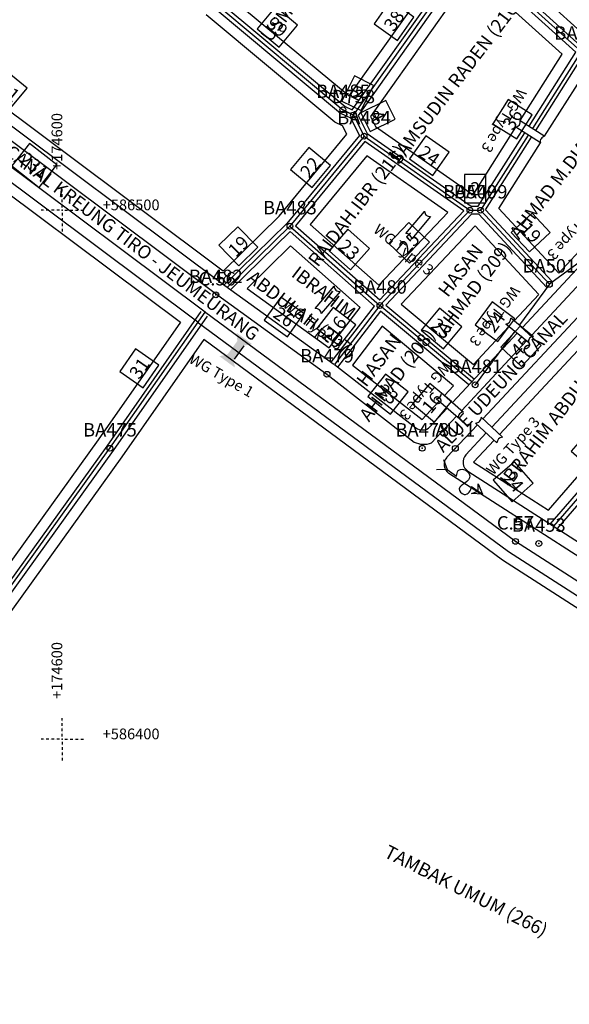
# Model space of a CAD drawing. Units: inches. Extents: x -88763 to -20466, y -21900 to 27898.
# Drawn here: x -59944 to -58906, y -9502 to -7641 of the extents above; entities that cross this region are included whole.
import ezdxf
from ezdxf.enums import TextEntityAlignment as Align

# ---------------------------------------------------------------- set-up
doc = ezdxf.new("R2010")
doc.units = ezdxf.units.IN
doc.header["$MEASUREMENT"] = 0
doc.linetypes.add('DASHDOT', pattern=[1, 0.5, -0.25, 0, -0.25])
for name, color, linetype in [('BANGUNAN', 5, 'Continuous'), ('BATAS DESA', 6, 'Continuous'), ('BULAT1', 7, 'Continuous'), ('Dimension', 7, 'Continuous'), ('Double', 144, 'Continuous'), ('Grid', 7, 'Continuous'), ('Nama 1', 7, 'Continuous'), ('PATOK1', 7, 'Continuous'), ('tambak', 7, 'Continuous'), ('Tanggul', 7, 'Continuous')]:
    doc.layers.add(name, color=color, linetype=linetype)
doc.layers.add('Sal_existing', color=1, linetype='Continuous', lineweight=15)
doc.styles.add('L100', font='simplex.shx', dxfattribs={"height": 2.54})
doc.styles.add('L80', font='simplex.shx', dxfattribs={"height": 2.03})
doc.styles.add('P200-1', font='panroman.ttf', dxfattribs={"width": 0.8, "height": 25})
doc.dimstyles.new('1TO200', dxfattribs={"dimtxt": 14, "dimasz": 5, "dimexe": 25, "dimexo": 25, "dimgap": -14, "dimtad": 1, "dimdec": 0, "dimlfac": 0.1, "dimzin": 0, "dimdsep": 46, "dimtxsty": 'P200-1', "dimblk": 'DOT', "dimcen": 0.09, "dimse1": 1, "dimse2": 1, "dimsd1": 1, "dimsd2": 1, "dimclrd": 191, "dimclre": 191, "dimclrt": 1, "dimadec": 0, "dimazin": 0, "dimtfac": 1, "dimtdec": 0, "dimtix": 1, "dimtmove": 0, "dimatfit": 3, "dimldrblk": 'DOT', "dimfxl": 0, "dimtolj": 1, "dimtzin": 0, "dimarcsym": 0})

# ---------------------------------------------------------------- blocks, each defined once
blk = doc.blocks.new('*D4615')
at = {"layer": 'Defpoints', "color": 0}
for p in [(-60973.7, -9041), (-59103.7, -10111), (-59103.7, -10111)]:
    blk.add_point(p, dxfattribs=at)
at = {"layer": 'Dimension', "color": 191, "lineweight": -2}
for p, q in [((-60034.8, -9499.9), (-60061.6, -9546.8)), ((-59975.1, -9534), (-60034.8, -9499.9)), ((-60061.6, -9546.8), (-60001.9, -9580.9)), ((-60001.9, -9580.9), (-59975.1, -9534))]:
    blk.add_line(p, q, dxfattribs=at)
at = {"layer": 'Dimension', "color": 1, "insert": (-60018.4, -9540.4), "char_height": 25, "attachment_point": 5, "rotation": 330.2221, "style": 'P200-1'}
blk.add_mtext('\\A1;215', dxfattribs=at)
blk = doc.blocks.new('_Dot')
at = {"color": 0, "linetype": 'ByBlock', "lineweight": -2}
blk.add_line((-0.5, 0), (-1, 0), dxfattribs=at)
at = {"color": 0, "linetype": 'ByBlock', "const_width": 0.5}
blk.add_lwpolyline([(-0.25, 0, 1), (0.25, 0, 1)], format="xyb", close=True, dxfattribs=at)
blk = doc.blocks.new('*D4787')
at = {"layer": 'Defpoints', "color": 0}
for p in [(-60813.7, -7191), (-59007.7, -8626.9), (-59038.9, -8666.1)]:
    blk.add_point(p, dxfattribs=at)
at = {"layer": 'Dimension', "color": 191, "lineweight": -2}
for p, q in [((-59925.3, -7874.5), (-59958.9, -7916.8)), ((-59873.9, -7915.4), (-59925.3, -7874.5)), ((-59958.9, -7916.8), (-59907.5, -7957.7)), ((-59907.5, -7957.7), (-59873.9, -7915.4))]:
    blk.add_line(p, q, dxfattribs=at)
at = {"layer": 'Dimension', "color": 1, "insert": (-59916.4, -7916.1), "char_height": 25, "attachment_point": 5, "rotation": 321.5136, "style": 'P200-1'}
blk.add_mtext('\\A1;231', dxfattribs=at)
blk = doc.blocks.new('*D4789')
at = {"layer": 'Defpoints', "color": 0}
for p in [(-60433.7, -7461), (-59573.7, -8161), (-59566.7, -8152.3)]:
    blk.add_point(p, dxfattribs=at)
at = {"layer": 'Dimension', "color": 191, "lineweight": -2}
for p, q in [((-59978.5, -7730.8), (-60011.9, -7771.9)), ((-59930.3, -7770), (-59978.5, -7730.8)), ((-60011.9, -7771.9), (-59963.8, -7811.1)), ((-59963.8, -7811.1), (-59930.3, -7770))]:
    blk.add_line(p, q, dxfattribs=at)
at = {"layer": 'Dimension', "color": 1, "insert": (-59971.1, -7770.9), "char_height": 25, "attachment_point": 5, "rotation": 320.856, "style": 'P200-1'}
blk.add_mtext('\\A1;111', dxfattribs=at)
blk = doc.blocks.new('*D4790')
at = {"layer": 'Defpoints', "color": 0}
for p in [(-59573.7, -8161), (-59363.7, -8311), (-59363.7, -8311)]:
    blk.add_point(p, dxfattribs=at)
at = {"layer": 'Dimension', "color": 191, "lineweight": -2}
for p, q in [((-59451.2, -8165), (-59482.5, -8208.9)), ((-59407.3, -8196.3), (-59451.2, -8165)), ((-59438.6, -8240.3), (-59407.3, -8196.3)), ((-59482.5, -8208.9), (-59438.6, -8240.3))]:
    blk.add_line(p, q, dxfattribs=at)
at = {"layer": 'Dimension', "color": 1, "insert": (-59444.9, -8202.6), "char_height": 25, "attachment_point": 5, "rotation": 324.4623, "style": 'P200-1'}
blk.add_mtext('\\A1;26', dxfattribs=at)
blk = doc.blocks.new('*D4791')
at = {"layer": 'Defpoints', "color": 0}
for p in [(-59363.7, -8311), (-59183.7, -8451), (-59183.7, -8451)]:
    blk.add_point(p, dxfattribs=at)
at = {"layer": 'Dimension', "color": 191, "lineweight": -2}
for p, q in [((-59253.5, -8310.6), (-59286.7, -8353.2)), ((-59210.4, -8344), (-59253.5, -8310.6)), ((-59286.7, -8353.2), (-59243.6, -8386.7)), ((-59243.6, -8386.7), (-59210.4, -8344))]:
    blk.add_line(p, q, dxfattribs=at)
at = {"layer": 'Dimension', "color": 1, "insert": (-59248.5, -8348.6), "char_height": 25, "attachment_point": 5, "rotation": 322.125, "style": 'P200-1'}
blk.add_mtext('\\A1;23', dxfattribs=at)
blk = doc.blocks.new('*D4792')
at = {"layer": 'Defpoints', "color": 0}
for p in [(-59121.3, -8451.1), (-58963.7, -8631), (-58963.7, -8631)]:
    blk.add_point(p, dxfattribs=at)
at = {"layer": 'Dimension', "color": 191, "lineweight": -2}
for p, q in [((-59009.7, -8476.4), (-59049.8, -8511.5)), ((-58974.1, -8517), (-59009.7, -8476.4)), ((-59049.8, -8511.5), (-59014.2, -8552.1)), ((-59014.2, -8552.1), (-58974.1, -8517))]:
    blk.add_line(p, q, dxfattribs=at)
at = {"layer": 'Dimension', "color": 1, "insert": (-59012, -8514.3), "char_height": 25, "attachment_point": 5, "rotation": 311.213, "style": 'P200-1'}
blk.add_mtext('\\A1;24', dxfattribs=at)
blk = doc.blocks.new('*D4793')
at = {"layer": 'Defpoints', "color": 0}
for p in [(-58963.7, -8631), (-58553.7, -8891), (-58553.7, -8891)]:
    blk.add_point(p, dxfattribs=at)
at = {"layer": 'Dimension', "color": 191, "lineweight": -2}
for p, q in [((-58745, -8689.4), (-58773.8, -8734.8)), ((-58699.8, -8718), (-58745, -8689.4)), ((-58728.6, -8763.5), (-58699.8, -8718)), ((-58773.8, -8734.8), (-58728.6, -8763.5))]:
    blk.add_line(p, q, dxfattribs=at)
at = {"layer": 'Dimension', "color": 1, "insert": (-58736.8, -8726.4), "char_height": 25, "attachment_point": 5, "rotation": 327.6193, "style": 'P200-1'}
blk.add_mtext('\\A1;49', dxfattribs=at)
blk = doc.blocks.new('*D4794')
at = {"layer": 'Defpoints', "color": 0}
for p in [(-59007.7, -8626.9), (-58388.2, -9025.6), (-58407.5, -9055.7)]:
    blk.add_point(p, dxfattribs=at)
at = {"layer": 'Dimension', "color": 191, "lineweight": -2}
for p, q in [((-58703.5, -8785), (-58732.4, -8829.9)), ((-58658.1, -8814.2), (-58703.5, -8785)), ((-58687, -8859.1), (-58658.1, -8814.2)), ((-58732.4, -8829.9), (-58687, -8859.1))]:
    blk.add_line(p, q, dxfattribs=at)
at = {"layer": 'Dimension', "color": 1, "insert": (-58695.2, -8822.1), "char_height": 25, "attachment_point": 5, "rotation": 327.2331, "style": 'P200-1'}
blk.add_mtext('\\A1;74', dxfattribs=at)
blk = doc.blocks.new('*D4797')
at = {"layer": 'Defpoints', "color": 0}
for p in [(-59083.7, -8331), (-59083.7, -8331), (-59183.7, -8451)]:
    blk.add_point(p, dxfattribs=at)
at = {"layer": 'Dimension', "color": 191, "lineweight": -2}
for p, q in [((-59169.7, -8328.3), (-59201.9, -8366.9)), ((-59128.4, -8362.7), (-59169.7, -8328.3)), ((-59201.9, -8366.9), (-59160.6, -8401.3)), ((-59160.6, -8401.3), (-59128.4, -8362.7))]:
    blk.add_line(p, q, dxfattribs=at)
at = {"layer": 'Dimension', "color": 1, "insert": (-59165.2, -8364.8), "char_height": 25, "attachment_point": 5, "rotation": 50.1944, "style": 'P200-1'}
blk.add_mtext('\\A1;16', dxfattribs=at)
blk = doc.blocks.new('*D4798')
at = {"layer": 'Defpoints', "color": 0}
for p in [(-58943.7, -8141), (-58943.7, -8141), (-59083.7, -8331)]:
    blk.add_point(p, dxfattribs=at)
at = {"layer": 'Dimension', "color": 191, "lineweight": -2}
for p, q in [((-59051.9, -8174.4), (-59083.9, -8217.8)), ((-59009, -8206), (-59051.9, -8174.4)), ((-59041, -8249.4), (-59009, -8206)), ((-59083.9, -8217.8), (-59041, -8249.4))]:
    blk.add_line(p, q, dxfattribs=at)
at = {"layer": 'Dimension', "color": 1, "insert": (-59046.4, -8211.9), "char_height": 25, "attachment_point": 5, "rotation": 53.6156, "style": 'P200-1'}
blk.add_mtext('\\A1;24', dxfattribs=at)
blk = doc.blocks.new('*D4799')
at = {"layer": 'Defpoints', "color": 0}
for p in [(-58813.7, -8121), (-58813.7, -8121), (-59121.3, -8451.1)]:
    blk.add_point(p, dxfattribs=at)
at = {"layer": 'Dimension', "color": 191, "lineweight": -2}
for p, q in [((-58998.6, -8220), (-59035.6, -8259.7)), ((-58959.3, -8256.7), (-58998.6, -8220)), ((-59035.6, -8259.7), (-58996.2, -8296.3)), ((-58996.2, -8296.3), (-58959.3, -8256.7))]:
    blk.add_line(p, q, dxfattribs=at)
at = {"layer": 'Dimension', "color": 1, "insert": (-58997.4, -8258.2), "char_height": 25, "attachment_point": 5, "rotation": 47.0209, "style": 'P200-1'}
blk.add_mtext('\\A1;45', dxfattribs=at)
blk = doc.blocks.new('*D4800')
at = {"layer": 'Defpoints', "color": 0}
for p in [(-58643.7, -7921), (-58643.7, -7921), (-58943.7, -8141)]:
    blk.add_point(p, dxfattribs=at)
at = {"layer": 'Dimension', "color": 191, "lineweight": -2}
for p, q in [((-58812.1, -7960), (-58855.9, -7992.2)), ((-58780.1, -8003.6), (-58812.1, -7960)), ((-58855.9, -7992.2), (-58824, -8035.8)), ((-58824, -8035.8), (-58780.1, -8003.6))]:
    blk.add_line(p, q, dxfattribs=at)
at = {"layer": 'Dimension', "color": 1, "insert": (-58818, -7997.9), "char_height": 25, "attachment_point": 5, "rotation": 36.2538, "style": 'P200-1'}
blk.add_mtext('\\A1;37', dxfattribs=at)
blk = doc.blocks.new('*D5487')
at = {"layer": 'Defpoints', "color": 0}
for p in [(-60093.7, -9461), (-59023.7, -10021), (-59023.7, -10021)]:
    blk.add_point(p, dxfattribs=at)
at = {"layer": 'Dimension', "color": 191, "lineweight": -2}
for p, q in [((-59555, -9667), (-59579.7, -9714.2)), ((-59500, -9695.8), (-59555, -9667)), ((-59524.7, -9743), (-59500, -9695.8)), ((-59579.7, -9714.2), (-59524.7, -9743))]:
    blk.add_line(p, q, dxfattribs=at)
at = {"layer": 'Dimension', "color": 1, "insert": (-59539.9, -9705), "char_height": 25, "attachment_point": 5, "rotation": 332.374, "style": 'P200-1'}
blk.add_mtext('\\A1;121', dxfattribs=at)
blk = doc.blocks.new('*D5488')
at = {"layer": 'Defpoints', "color": 0}
for p in [(-59773.7, -8451), (-59773.7, -8451), (-60283.7, -9161)]:
    blk.add_point(p, dxfattribs=at)
at = {"layer": 'Dimension', "color": 191, "lineweight": -2}
for p, q in [((-60067.8, -8744.6), (-60099.4, -8788.6)), ((-60024.3, -8775.8), (-60067.8, -8744.6)), ((-60055.9, -8819.8), (-60024.3, -8775.8)), ((-60099.4, -8788.6), (-60055.9, -8819.8))]:
    blk.add_line(p, q, dxfattribs=at)
at = {"layer": 'Dimension', "color": 1, "insert": (-60061.8, -8782.2), "char_height": 25, "attachment_point": 5, "rotation": 54.3099, "style": 'P200-1'}
blk.add_mtext('\\A1;87', dxfattribs=at)
blk = doc.blocks.new('*D5489')
at = {"layer": 'Defpoints', "color": 0}
for p in [(-59595.1, -8195.5), (-59595.1, -8195.5), (-59773.7, -8451)]:
    blk.add_point(p, dxfattribs=at)
at = {"layer": 'Dimension', "color": 191, "lineweight": -2}
for p, q in [((-59725.3, -8263.2), (-59754.9, -8305.5)), ((-59681.1, -8294.1), (-59725.3, -8263.2)), ((-59710.7, -8336.4), (-59681.1, -8294.1)), ((-59754.9, -8305.5), (-59710.7, -8336.4))]:
    blk.add_line(p, q, dxfattribs=at)
at = {"layer": 'Dimension', "color": 1, "insert": (-59718, -8299.8), "char_height": 25, "attachment_point": 5, "rotation": 55.0384, "style": 'P200-1'}
blk.add_mtext('\\A1;31', dxfattribs=at)
blk = doc.blocks.new('*D3213')
at = {"layer": 'Defpoints', "color": 0}
for p in [(-59433.7, -8031), (-59433.7, -8031), (-59571.1, -8165.4)]:
    blk.add_point(p, dxfattribs=at)
at = {"layer": 'Dimension', "color": 191, "lineweight": -2}
for p, q in [((-59531.9, -8032.1), (-59567.8, -8067.3)), ((-59494.2, -8070.6), (-59531.9, -8032.1)), ((-59567.8, -8067.3), (-59530.2, -8105.8)), ((-59530.2, -8105.8), (-59494.2, -8070.6))]:
    blk.add_line(p, q, dxfattribs=at)
at = {"layer": 'Dimension', "color": 1, "insert": (-59531, -8068.9), "char_height": 25, "attachment_point": 5, "rotation": 44.3781, "style": 'P200-1'}
blk.add_mtext('\\A1;19', dxfattribs=at)
blk = doc.blocks.new('*D3214')
at = {"layer": 'Defpoints', "color": 0}
for p in [(-59293.7, -7861), (-59293.7, -7861), (-59433.7, -8031)]:
    blk.add_point(p, dxfattribs=at)
at = {"layer": 'Dimension', "color": 191, "lineweight": -2}
for p, q in [((-59398.3, -7882.2), (-59432.9, -7924.2)), ((-59357.2, -7916.1), (-59398.3, -7882.2)), ((-59432.9, -7924.2), (-59391.8, -7958.1)), ((-59391.8, -7958.1), (-59357.2, -7916.1))]:
    blk.add_line(p, q, dxfattribs=at)
at = {"layer": 'Dimension', "color": 1, "insert": (-59395.1, -7920.2), "char_height": 25, "attachment_point": 5, "rotation": 50.5275, "style": 'P200-1'}
blk.add_mtext('\\A1;22', dxfattribs=at)
blk = doc.blocks.new('*D3215')
at = {"layer": 'Defpoints', "color": 0}
for p in [(-59313.7, -7821), (-59313.7, -7821), (-59293.7, -7861)]:
    blk.add_point(p, dxfattribs=at)
at = {"layer": 'Dimension', "color": 191, "lineweight": -2}
for p, q in [((-59252.6, -7793.4), (-59300, -7817.1)), ((-59235, -7828.7), (-59252.6, -7793.4)), ((-59300, -7817.1), (-59282.4, -7852.4)), ((-59282.4, -7852.4), (-59235, -7828.7))]:
    blk.add_line(p, q, dxfattribs=at)
at = {"layer": 'Dimension', "color": 1, "insert": (-59267.5, -7822.9), "char_height": 25, "attachment_point": 5, "rotation": 296.5651, "style": 'P200-1'}
blk.add_mtext('\\A1;4', dxfattribs=at)
blk = doc.blocks.new('*D3216')
at = {"layer": 'Defpoints', "color": 0}
for p in [(-59333.7, -7811), (-59333.7, -7811), (-59313.7, -7821)]:
    blk.add_point(p, dxfattribs=at)
at = {"layer": 'Dimension', "color": 191, "lineweight": -2}
for p, q in [((-59311.7, -7746.8), (-59335.5, -7794.5)), ((-59275.6, -7764.9), (-59311.7, -7746.8)), ((-59299.4, -7812.5), (-59275.6, -7764.9)), ((-59335.5, -7794.5), (-59299.4, -7812.5)), ((-59313.7, -7821), (-59333.7, -7811))]:
    blk.add_line(p, q, dxfattribs=at)
at = {"layer": 'Dimension', "color": 1, "insert": (-59305.6, -7779.7), "char_height": 25, "attachment_point": 5, "rotation": 333.4349, "style": 'P200-1'}
blk.add_mtext('\\A1;2', dxfattribs=at)
blk = doc.blocks.new('*D3217')
at = {"layer": 'Defpoints', "color": 0}
for p in [(-59633.7, -7561), (-59633.7, -7561), (-59333.7, -7811)]:
    blk.add_point(p, dxfattribs=at)
at = {"layer": 'Dimension', "color": 191, "lineweight": -2}
for p, q in [((-59460.9, -7616.5), (-59495.5, -7658)), ((-59419.5, -7651), (-59460.9, -7616.5)), ((-59495.5, -7658), (-59454, -7692.5)), ((-59454, -7692.5), (-59419.5, -7651))]:
    blk.add_line(p, q, dxfattribs=at)
at = {"layer": 'Dimension', "color": 1, "insert": (-59457.5, -7654.5), "char_height": 25, "attachment_point": 5, "rotation": 320.1944, "style": 'P200-1'}
blk.add_mtext('\\A1;39', dxfattribs=at)
blk = doc.blocks.new('*D3219')
at = {"layer": 'Defpoints', "color": 0}
for p in [(-59263.7, -8181), (-59263.7, -8181), (-59363.7, -8311)]:
    blk.add_point(p, dxfattribs=at)
at = {"layer": 'Dimension', "color": 191, "lineweight": -2}
for p, q in [((-59352.1, -8184.7), (-59382.8, -8224.6)), ((-59309.5, -8217.5), (-59352.1, -8184.7)), ((-59382.8, -8224.6), (-59340.2, -8257.4)), ((-59340.2, -8257.4), (-59309.5, -8217.5))]:
    blk.add_line(p, q, dxfattribs=at)
at = {"layer": 'Dimension', "color": 1, "insert": (-59346.1, -8221.1), "char_height": 25, "attachment_point": 5, "rotation": 52.4314, "style": 'P200-1'}
blk.add_mtext('\\A1;16', dxfattribs=at)
blk = doc.blocks.new('*D3220')
at = {"layer": 'Defpoints', "color": 0}
for p in [(-59433.7, -8031), (-59263.7, -8181), (-59263.7, -8181)]:
    blk.add_point(p, dxfattribs=at)
at = {"layer": 'Dimension', "color": 191, "lineweight": -2}
for p, q in [((-59324.2, -8036.9), (-59359.9, -8077.5)), ((-59283.3, -8073), (-59324.2, -8036.9)), ((-59359.9, -8077.5), (-59319, -8113.5)), ((-59319, -8113.5), (-59283.3, -8073))]:
    blk.add_line(p, q, dxfattribs=at)
at = {"layer": 'Dimension', "color": 1, "insert": (-59321.6, -8075.2), "char_height": 25, "attachment_point": 5, "rotation": 318.5763, "style": 'P200-1'}
blk.add_mtext('\\A1;23', dxfattribs=at)
blk = doc.blocks.new('*D3221')
at = {"layer": 'Defpoints', "color": 0}
for p in [(-59263.7, -8181), (-59083.7, -8331), (-59083.7, -8331)]:
    blk.add_point(p, dxfattribs=at)
at = {"layer": 'Dimension', "color": 191, "lineweight": -2}
for p, q in [((-59151.1, -8186.3), (-59185.7, -8227.8)), ((-59109.2, -8221.2), (-59151.1, -8186.3)), ((-59143.8, -8262.7), (-59109.2, -8221.2)), ((-59185.7, -8227.8), (-59143.8, -8262.7))]:
    blk.add_line(p, q, dxfattribs=at)
at = {"layer": 'Dimension', "color": 1, "insert": (-59147.5, -8224.5), "char_height": 25, "attachment_point": 5, "rotation": 320.1944, "style": 'P200-1'}
blk.add_mtext('\\A1;23', dxfattribs=at)
blk = doc.blocks.new('*D3222')
at = {"layer": 'Defpoints', "color": 0}
for p in [(-59093.7, -8001), (-59093.7, -8001), (-59263.7, -8181)]:
    blk.add_point(p, dxfattribs=at)
at = {"layer": 'Dimension', "color": 191, "lineweight": -2}
for p, q in [((-59209.4, -8024.4), (-59246.9, -8064.1)), ((-59170.1, -8061.5), (-59209.4, -8024.4)), ((-59246.9, -8064.1), (-59207.7, -8101.2)), ((-59207.7, -8101.2), (-59170.1, -8061.5))]:
    blk.add_line(p, q, dxfattribs=at)
at = {"layer": 'Dimension', "color": 1, "insert": (-59208.5, -8062.8), "char_height": 25, "attachment_point": 5, "rotation": 46.6366, "style": 'P200-1'}
blk.add_mtext('\\A1;25', dxfattribs=at)
blk = doc.blocks.new('*D3223')
at = {"layer": 'Defpoints', "color": 0}
for p in [(-59093.7, -8001), (-59073.7, -8001), (-59073.7, -8001)]:
    blk.add_point(p, dxfattribs=at)
at = {"layer": 'Dimension', "color": 191, "lineweight": -2}
for p, q in [((-59063.6, -7933.7), (-59103.9, -7933.7)), ((-59103.9, -7933.7), (-59103.9, -7987)), ((-59063.6, -7987), (-59063.6, -7933.7)), ((-59103.9, -7987), (-59063.6, -7987)), ((-59093.7, -8001), (-59073.7, -8001))]:
    blk.add_line(p, q, dxfattribs=at)
at = {"layer": 'Dimension', "color": 1, "insert": (-59083.7, -7960.4), "char_height": 25, "attachment_point": 5, "style": 'P200-1'}
blk.add_mtext('\\A1;2', dxfattribs=at)
blk = doc.blocks.new('*D3224')
at = {"layer": 'Defpoints', "color": 0}
for p in [(-59073.7, -8001), (-58943.7, -8141), (-58943.7, -8141)]:
    blk.add_point(p, dxfattribs=at)
at = {"layer": 'Dimension', "color": 191, "lineweight": -2}
for p, q in [((-58976.1, -8006.4), (-59015.6, -8043)), ((-58941.9, -8043.3), (-58976.1, -8006.4)), ((-59015.6, -8043), (-58981.4, -8079.9)), ((-58981.4, -8079.9), (-58941.9, -8043.3))]:
    blk.add_line(p, q, dxfattribs=at)
at = {"layer": 'Dimension', "color": 1, "insert": (-58978.7, -8043.1), "char_height": 25, "attachment_point": 5, "rotation": 312.8789, "style": 'P200-1'}
blk.add_mtext('\\A1;19', dxfattribs=at)
blk = doc.blocks.new('*D3225')
at = {"layer": 'Defpoints', "color": 0}
for p in [(-59293.7, -7861), (-59093.7, -8001), (-59093.7, -8001)]:
    blk.add_point(p, dxfattribs=at)
at = {"layer": 'Dimension', "color": 191, "lineweight": -2}
for p, q in [((-59177.3, -7860.4), (-59207.8, -7904)), ((-59133, -7891.4), (-59177.3, -7860.4)), ((-59163.6, -7935), (-59133, -7891.4)), ((-59207.8, -7904), (-59163.6, -7935))]:
    blk.add_line(p, q, dxfattribs=at)
at = {"layer": 'Dimension', "color": 1, "insert": (-59170.4, -7897.7), "char_height": 25, "attachment_point": 5, "rotation": 325.008, "style": 'P200-1'}
blk.add_mtext('\\A1;24', dxfattribs=at)
blk = doc.blocks.new('*D3226')
at = {"layer": 'Defpoints', "color": 0}
for p in [(-58883.7, -7701), (-58883.7, -7701), (-59073.7, -8001)]:
    blk.add_point(p, dxfattribs=at)
at = {"layer": 'Dimension', "color": 191, "lineweight": -2}
for p, q in [((-59021.7, -7791.9), (-59050.5, -7837.4)), ((-58976.1, -7820.7), (-59021.7, -7791.9)), ((-59005, -7866.3), (-58976.1, -7820.7)), ((-59050.5, -7837.4), (-59005, -7866.3))]:
    blk.add_line(p, q, dxfattribs=at)
at = {"layer": 'Dimension', "color": 1, "insert": (-59013.3, -7829.1), "char_height": 25, "attachment_point": 5, "rotation": 57.6526, "style": 'P200-1'}
blk.add_mtext('\\A1;36', dxfattribs=at)
blk = doc.blocks.new('*D3227')
at = {"layer": 'Defpoints', "color": 0}
for p in [(-59093.7, -7511), (-59093.7, -7511), (-59313.7, -7821)]:
    blk.add_point(p, dxfattribs=at)
at = {"layer": 'Dimension', "color": 191, "lineweight": -2}
for p, q in [((-59243.5, -7604.6), (-59274.8, -7648.7)), ((-59199.5, -7635.9), (-59243.5, -7604.6)), ((-59274.8, -7648.7), (-59230.8, -7679.9)), ((-59230.8, -7679.9), (-59199.5, -7635.9))]:
    blk.add_line(p, q, dxfattribs=at)
at = {"layer": 'Dimension', "color": 1, "insert": (-59237.1, -7642.3), "char_height": 25, "attachment_point": 5, "rotation": 54.6375, "style": 'P200-1'}
blk.add_mtext('\\A1;38', dxfattribs=at)
blk = doc.blocks.new('*D3228')
at = {"layer": 'Defpoints', "color": 0}
for p in [(-59093.7, -7511), (-58883.7, -7701), (-58883.7, -7701)]:
    blk.add_point(p, dxfattribs=at)
at = {"layer": 'Dimension', "color": 191, "lineweight": -2}
for p, q in [((-58963.5, -7537.8), (-58999.4, -7577.5)), ((-58923.4, -7574.1), (-58963.5, -7537.8)), ((-58959.3, -7613.7), (-58923.4, -7574.1)), ((-58999.4, -7577.5), (-58959.3, -7613.7))]:
    blk.add_line(p, q, dxfattribs=at)
at = {"layer": 'Dimension', "color": 1, "insert": (-58961.4, -7575.8), "char_height": 25, "attachment_point": 5, "rotation": 317.8624, "style": 'P200-1'}
blk.add_mtext('\\A1;28', dxfattribs=at)
blk = doc.blocks.new('*D3253')
at = {"layer": 'Defpoints', "color": 0}
for p in [(-58703.7, -8331), (-58703.7, -8331), (-58963.7, -8631)]:
    blk.add_point(p, dxfattribs=at)
at = {"layer": 'Dimension', "color": 191, "lineweight": -2}
for p, q in [((-58867.5, -8416.3), (-58902.6, -8456.7)), ((-58826.8, -8451.6), (-58867.5, -8416.3)), ((-58902.6, -8456.7), (-58861.8, -8492.1)), ((-58861.8, -8492.1), (-58826.8, -8451.6))]:
    blk.add_line(p, q, dxfattribs=at)
at = {"layer": 'Dimension', "color": 1, "insert": (-58864.7, -8454.2), "char_height": 25, "attachment_point": 5, "rotation": 49.0856, "style": 'P200-1'}
blk.add_mtext('\\A1;40', dxfattribs=at)

msp = doc.modelspace()

# ---------------------------------------------------------------- hatches: boundary and pattern name
at = {"layer": 'BATAS DESA'}
h = msp.add_hatch(color=6, dxfattribs=at)
h.paths.add_polyline_path([(-59505.4, -8253.8), (-59534.4, -8232.5), (-59533.1, -8248.5), (-59521.1, -8257.2)])
h.paths.add_polyline_path([(-59539.3, -8282.3), (-59551.3, -8273.4), (-59566.9, -8276.9), (-59538, -8298.1)])
msp.add_hatch(color=6, dxfattribs=at).paths.add_polyline_path([(-59521, -8257.3), (-59533.1, -8248.4), (-59551.4, -8273.3), (-59539.3, -8282.3)])

# ---------------------------------------------------------------- linework, layer by layer
at = {"layer": 'BANGUNAN', "lineweight": -3}
for points in [[(-59143.7, -8472.2), (-59136.6, -8491.3), (-59157, -8491.4)], [(-59136.6, -8491.3), (-59118.9, -8503.6)], [(-59090.8, -8523.1), (-59069.7, -8537.8)]]:
    msp.add_lwpolyline(points, dxfattribs=at)
msp.add_lwpolyline([(-59069.7, -8537.8), (-59090.9, -8536.6), (-59078.2, -8531.8), (-59078.2, -8518.3)], close=True, dxfattribs=at)
msp.add_open_spline([(-59118.9, -8503.6), (-59118.5, -8499.6), (-59117.8, -8491.7), (-59102.7, -8488.6), (-59089.1, -8503.5), (-59102, -8517.3), (-59119.2, -8525.5), (-59106, -8541.5), (-59093.1, -8534.4), (-59091.6, -8526.9), (-59090.8, -8523.1)], degree=3, knots=[0, 0, 0, 0, 2.19934, 4.268021, 7.681409, 11.019393, 13.992759, 16.863103, 18.986773, 21.280737, 21.280737, 21.280737, 21.280737], dxfattribs=at)
at = {"layer": 'BATAS DESA', "color": 6}
msp.add_line((-59521, -8257.3), (-59539.3, -8282.3), dxfattribs=at)
at = {"layer": 'BULAT1', "color": 1, "ltscale": 10}
for centre in [(-59333.7, -7811), (-59313.7, -7821), (-59293.7, -7861), (-59093.7, -8001), (-59073.7, -8001), (-59433.7, -8031), (-58943.7, -8141), (-59573.7, -8161), (-59263.7, -8181), (-59363.7, -8311), (-59083.7, -8331), (-59773.7, -8451), (-59183.7, -8451), (-59121.3, -8451.1), (-59121.3, -8451.1), (-59121.3, -8451.1), (-59007.7, -8626.9), (-59007.7, -8626.9), (-59007.7, -8626.9), (-58963.7, -8631)]:
    msp.add_circle(centre, 5.5, dxfattribs=at)
for p in [(-59333.7, -7811), (-59313.7, -7821), (-59293.7, -7861), (-59093.7, -8001), (-59073.7, -8001), (-59433.7, -8031), (-58943.7, -8141), (-59573.7, -8161), (-59571.1, -8165.4), (-59571.1, -8165.4), (-59571.1, -8165.4), (-59263.7, -8181), (-59363.7, -8311), (-59083.7, -8331), (-59773.7, -8451), (-59183.7, -8451), (-59121.3, -8451.1), (-59121.3, -8451.1), (-59121.3, -8451.1), (-59007.7, -8626.9), (-59007.7, -8626.9), (-59007.7, -8626.9), (-58963.7, -8631)]:
    msp.add_point(p, dxfattribs=at)
at = {"layer": 'Double', "color": 6}
for p, q in [((-58998.6, -7831.4), (-58952.4, -7861.2)), ((-58960.7, -7873.7), (-59007, -7843.9)), ((-59215, -8045.1), (-59179.5, -8003.1)), ((-59168.2, -8012.9), (-59203.7, -8054.9)), ((-59385.8, -8186.5), (-59350.3, -8144.5)), ((-59339, -8154.4), (-59374.5, -8196.4)), ((-59016.3, -8204.6), (-58973.7, -8239.4)), ((-58983.4, -8250.9), (-59026, -8216.1)), ((-59147.2, -8346.1), (-59105.8, -8382.4)), ((-59115.9, -8393.5), (-59157.3, -8357.3)), ((-59072.5, -8392.4), (-59032.3, -8430)), ((-59042.7, -8440.8), (-59082.9, -8403.2))]:
    msp.add_line(p, q, dxfattribs=at)
for points in [[(-59640.6, -8212.6), (-59796.2, -8435.1), (-60304.8, -9143.1), (-60451.7, -9290.1), (-60912.4, -9026.5), (-60896.2, -9002.2, 0.426906), (-60908.8, -8945.8), (-61903.1, -8343.2, 0.244521), (-61939.9, -8340.8), (-61941.7, -8331.7, 0.148069), (-61952.7, -8311.2), (-62008.4, -8255.5), (-61602, -7697.8), (-61097.6, -7083.5, 0.168574), (-61056.4, -7080.6), (-61047, -7076.6), (-60840, -7225), (-60479.4, -7524.9), (-60107.4, -7863.3), (-59640.6, -8212.6)], [(-60262.7, -9178.9), (-60402.3, -9318.4), (-59112.7, -10056.3), (-59054.3, -9990.7, -0.339121), (-59006.6, -9981.5), (-58579.6, -10195), (-58306.8, -10115.8), (-58015.8, -9307.3), (-58411.1, -9062), (-59032.1, -8662.3), (-59596.6, -8245.6), (-59751.3, -8466.9), (-60262.7, -9178.9)]]:
    msp.add_lwpolyline(points, format="xyb", dxfattribs=at)
at = {"layer": 'Double', "color": 144}
for points in [[(-59569.1, -7605.1), (-59329.6, -7804.7), (-59316.1, -7811.4), (-59100.5, -7507.6), (-59092.6, -7483.8), (-59262.4, -7361.2), (-59263.6, -7362.6), (-59384.5, -7221.6), (-59448, -7275.9), (-59623.9, -7559.4), (-59580.6, -7595.5)], [(-58839.4, -7511.1), (-58733.8, -7592.7), (-58834.5, -7748.4), (-58878.3, -7695.8), (-59085.1, -7508.7), (-59077.7, -7486.6), (-58944.8, -7429.6), (-58851.3, -7501.9)], [(-58982, -7842.2), (-58893.4, -7702.3), (-59092.5, -7522.2), (-59305, -7821.7), (-59287.9, -7855.9), (-59091.4, -7993.5), (-59077.9, -7993.5), (-58990, -7854.8)], [(-59578.8, -7616.6), (-59337.9, -7817.3), (-59319.3, -7826.6), (-59302.6, -7860), (-59439.3, -8025.9), (-59558, -8142.1)], [(-58969.4, -7850.3), (-58882.9, -7713.7), (-58843, -7761.6), (-58843.6, -7762.5), (-58656.6, -7920)], [(-59264.3, -8170.7), (-59105.1, -8002.2), (-59292.3, -7871.1), (-59423.3, -8030.2), (-59264.2, -8170.6)], [(-58938.2, -8135.9), (-59064.3, -8000.1), (-58977.4, -7863)], [(-58949.2, -8146.1), (-59077, -8008.5), (-59090.5, -8008.5), (-59252.8, -8180.3), (-59085.2, -8320)], [(-59355.6, -8288.2), (-59273.9, -8182), (-59433.5, -8041.2), (-59545.8, -8151.2)], [(-58941.9, -8594.3), (-58710, -8326.8), (-58682.8, -8272.3), (-58803.1, -8143.3)], [(-59602.2, -8192.6), (-59779.8, -8446.7), (-60289.8, -9156.6)], [(-59590, -8201.2), (-59767.6, -8455.3), (-60277.6, -9165.4)], [(-59095.5, -8331), (-59262.5, -8191.7), (-59343.8, -8297.4)], [(-58466, -8513.3), (-58528.5, -8446.9), (-58702.2, -8340.7), (-58929.1, -8602.5)]]:
    msp.add_lwpolyline(points, dxfattribs=at)
at = {"layer": 'Double', "color": 6}
for points in [[(-59556.2, -7589.8), (-59321.9, -7785), (-59118.5, -7498.4), (-59116.2, -7491.5), (-59259, -7388.4), (-59263.4, -7393.7), (-59386.7, -7249.8), (-59432.6, -7289.1), (-59597.8, -7555.2), (-59567.7, -7580.2)], [(-58852.3, -7526.4), (-58760.6, -7597.3), (-58836.5, -7714.7), (-58863.8, -7681.9), (-59062, -7502.7), (-59061.5, -7501.4), (-58947.8, -7452.6), (-58864.2, -7517.2)], [(-58998.8, -7831.3), (-58919.4, -7705.8), (-59089.2, -7552.2), (-59281.8, -7823.5), (-59272.2, -7842.5), (-59087.7, -7971.6), (-59006.8, -7844)], [(-58952.6, -7861.1), (-58880.7, -7747.6), (-58867.8, -7763), (-58870, -7766.4), (-58688.4, -7919.3), (-58860.6, -8052.3)], [(-58926, -8119.7), (-59039.2, -7997.8), (-58960.6, -7873.8)], [(-58963.9, -8159.7), (-59083.8, -8030.5), (-59223.6, -8178.6), (-59087, -8292.5), (-59020.2, -8220.8)], [(-58872.2, -8062), (-58926, -8119.7)], [(-59009.9, -8209.8), (-58963.6, -8160)]]:
    msp.add_lwpolyline(points, dxfattribs=at)
msp.add_lwpolyline([(-59265.5, -8142.8), (-59135.6, -8005.3), (-59288.7, -7898.1), (-59395.6, -8028)], close=True, dxfattribs=at)
for centre, radius, start, end in [((-59009.4, -7833.3), 10.9, 282.8492, 9.7806), ((-58950.7, -7871.4), 10.3, 99.7464, 192.8328), ((-59169.2, -8002.6), 10.3, 182.3567, 275.4431), ((-59214.6, -8056), 10.9, 5.4595, 92.3909), ((-59340, -8144.1), 10.3, 182.3567, 275.4431), ((-59385.3, -8197.4), 10.9, 5.4595, 92.3909), ((-59027.2, -8205.3), 10.9, 276.4023, 3.3337), ((-58973.1, -8249.7), 10.3, 93.2995, 186.3859), ((-59158.1, -8346.4), 10.9, 274.4778, 1.4092), ((-59105.6, -8392.7), 10.3, 91.375, 184.4614), ((-59082.8, -8392.9), 10.3, 269.5028, 2.5892), ((-59031.8, -8440.9), 10.9, 92.6056, 179.537)]:
    msp.add_arc(centre, radius, start, end, dxfattribs=at)
at = {"layer": 'Grid', "color": 3, "linetype": 'DASHDOT', "lineweight": 30, "ltscale": 10}
for points in [[(-59863.7, -7996), (-59863.7, -7961)], [(-59868.7, -8001), (-59903.7, -8001)], [(-59858.7, -8001), (-59823.7, -8001)], [(-59863.7, -8006), (-59863.7, -8041)], [(-59863.7, -8996), (-59863.7, -8961)], [(-59868.7, -9001), (-59903.7, -9001)], [(-59863.7, -9006), (-59863.7, -9041)], [(-59858.7, -9001), (-59823.7, -9001)]]:
    msp.add_lwpolyline(points, dxfattribs=at)
for p in [(-59863.7, -8001), (-59863.7, -9001)]:
    msp.add_point(p, dxfattribs=at)
at = {"layer": 'Sal_existing', "color": 1, "lineweight": 30, "ltscale": 10}
for p, q in [((-59069.4, -8395.3), (-58813.7, -8121)), ((-59137.1, -8468), (-59079.6, -8406.3)), ((-58886.1, -8657.6), (-59133.3, -8498.5))]:
    msp.add_line(p, q, dxfattribs=at)
at = {"layer": 'Sal_existing', "lineweight": 30, "ltscale": 10}
for p, q in [((-59007.7, -8626.9), (-59595.3, -8193.1)), ((-58388.2, -9025.6), (-59007.7, -8626.9))]:
    msp.add_line(p, q, dxfattribs=at)
at = {"layer": 'Sal_existing', "color": 1, "lineweight": 30, "ltscale": 10}
for points in [[(-59573.9, -7610.8), (-59333.7, -7811), (-59313.7, -7821), (-59293.7, -7861), (-59433.7, -8031), (-59551.9, -8146.6)], [(-58986.8, -8248.1), (-59109.2, -8379.4)], [(-59119.4, -8390.4), (-59166.4, -8440.7)]]:
    msp.add_lwpolyline(points, dxfattribs=at)
at = {"layer": 'Sal_existing', "lineweight": 30, "ltscale": 10}
msp.add_lwpolyline([(-60056.1, -7798.1), (-59570.1, -8161.7)], dxfattribs=at)
at = {"layer": 'Sal_existing', "color": 1, "lineweight": 30, "ltscale": 10}
msp.add_lwpolyline([(-58841.6, -8092.3, 0.004505), (-58841.9, -8092.5), (-58976.6, -8237.1)], format="xyb", dxfattribs=at)
at = {"layer": 'Sal_existing', "lineweight": 30, "ltscale": 10}
msp.add_lwpolyline([(-59570.1, -8161.7), (-59363.7, -8311), (-59199, -8439.1, 0.211067), (-59166.3, -8440.7)], format="xyb", dxfattribs=at)
at = {"layer": 'Sal_existing', "color": 1, "lineweight": 30, "ltscale": 10}
msp.add_arc((-59122.5, -8481.7), 20, 137.0209, 237.2331, dxfattribs=at)
at = {"layer": 'tambak', "color": 1, "lineweight": 30}
msp.add_line((-59594.1, -8193.7), (-60080, -7830.1), dxfattribs=at)
at = {"layer": 'tambak', "color": 7}
for p, q in [((-59773.7, -8451), (-59594.1, -8193.7)), ((-60283.7, -9161), (-59773.7, -8451))]:
    msp.add_line(p, q, dxfattribs=at)
at = {"layer": 'tambak', "lineweight": -3, "ltscale": 10}
for points in [[(-59313.7, -7821), (-59093.7, -7511), (-58883.7, -7701), (-58975.7, -7846.2)], [(-59293.7, -7861), (-59093.7, -8001)], [(-58983.7, -7858.9), (-59073.7, -8001), (-58943.7, -8141)], [(-59433.7, -8031), (-59263.7, -8181), (-59093.7, -8001), (-59073.7, -8001)], [(-59090.4, -8325.5), (-59263.7, -8181), (-59349.7, -8292.8)], [(-58935.5, -8598.4), (-58703.7, -8331)]]:
    msp.add_lwpolyline(points, dxfattribs=at)
at = {"layer": 'tambak', "color": 0}
for points in [[(-58856.8, -8077.2), (-58943.7, -8141), (-59000.3, -8217.7)], [(-59009.2, -8229.8), (-59083.7, -8331)]]:
    msp.add_lwpolyline(points, dxfattribs=at)
at = {"layer": 'Tanggul', "color": 6, "ltscale": 10}
for points in [[(-59603.2, -7622.2), (-59669.7, -7566.8), (-59489.1, -7275.8), (-59732.8, -7050.8), (-59781.9, -7001.7), (-60036.2, -7306.9), (-60118, -7184.2), (-60379.4, -7445.6), (-60027.1, -7766.1), (-59559.7, -8115.8)], [(-59559.9, -8116), (-59454, -8012.4), (-59326.3, -7857.3), (-59334.2, -7841.5), (-59348.9, -7834.2), (-59591.7, -7631.8)], [(-59514.7, -8148.7), (-59359.8, -8260.8), (-59301.2, -8184.6), (-59432.8, -8068.5), (-59514.7, -8148.7)], [(-59048.2, -8435.7), (-59086.9, -8477.2), (-58945.6, -8568.1), (-58726.8, -8315.6), (-58706.9, -8275.8), (-58803.1, -8172.7), (-59038, -8424.7)], [(-59141.6, -8351.1), (-59124.5, -8332.8), (-59259.4, -8220.4), (-59315.8, -8293.8), (-59183.8, -8396.4), (-59151.8, -8362.1)]]:
    msp.add_lwpolyline(points, dxfattribs=at)
at = {"layer": 'Tanggul', "color": 4, "ltscale": 10}
for points in [[(-60408.8, -7445.9), (-60039.9, -7781.5), (-59556.4, -8143.3), (-59350.5, -8292.2)], [(-60093.8, -7848.5), (-59607.9, -8212.1)], [(-58994.4, -8222.5), (-58858, -8076.1)], [(-59608.9, -8211.6), (-59020.8, -8645.8), (-58400.6, -9045)], [(-59126.5, -8364.3), (-59004.7, -8233.5)]]:
    msp.add_lwpolyline(points, dxfattribs=at)
for points in [[(-58736.6, -8090.4), (-58796.9, -8137, 0.040718), (-58799.3, -8139.2), (-59052.6, -8411)], [(-59349.6, -8292.8), (-59196.1, -8412.2, 0.388356), (-59169.2, -8410.1), (-59136.7, -8375.2)], [(-59062.8, -8422), (-59101.5, -8463.6, 0.467436), (-59097.7, -8494), (-58871.2, -8639.8)]]:
    msp.add_lwpolyline(points, format="xyb", dxfattribs=at)

# ---------------------------------------------------------------- texts
at = {"layer": 'Grid', "color": 3, "linetype": 'DASHDOT', "lineweight": 30, "ltscale": 10, "style": 'L80'}
for p in [(-59863.7, -7871), (-59863.7, -8871)]:
    msp.add_text('+174600', height=20.3, rotation=90, dxfattribs=at).set_placement(p, align=Align.CENTER)
for s, p in [('+586500', (-59733.7, -8001)), ('+586400', (-59733.7, -9001))]:
    msp.add_text(s, height=20.3, dxfattribs=at).set_placement(p, align=Align.CENTER)
at = {"layer": 'Nama 1', "ltscale": 10, "style": 'L100'}
for s, rotation, p in [('USMAN HASBALAH (212)', 52.6283, (-59361.7, -7521.4)), ('IBRAHIM ABDULAH (218)', 322.6283, (-58896.3, -7574.3)), ('SAMSUDIN RADEN (210)', 52.6283, (-59121.3, -7756.4)), ('AHMAD M.DIAH (216)', 52.6283, (-58909.6, -7917.3)), ('RAIDAH.IBR (211)', 52.6283, (-59307.1, -7992.2)), ('AHMAD (209)', 52.6283, (-59086.4, -8148.4)), ('HASAN', 52.6283, (-59111.4, -8114.5)), ('IBRAHIM ', 322.6283, (-59366.6, -8159.4)), ('ABDULAH (207)', 322.6283, (-59411, -8197.9)), ('IBRAHIM ABDULAH (267)', 52.6283, (-58909.6, -8361.4)), ('AHMAD (208)', 52.6283, (-59231.3, -8312)), ('HASAN', 52.6283, (-59265.7, -8284.3)), ('TAMBAK UMUM (266)', 333.164, (-59100.9, -9287.6)), ('TAMBAK UMUM', 333.164, (-59977.2, -9557.6))]:
    msp.add_text(s, height=25.4, rotation=rotation, dxfattribs=at).set_placement(p, align=Align.MIDDLE_CENTER)
at = {"layer": 'PATOK1', "color": 3, "ltscale": 10, "style": 'L100'}
for s, p in [('BA498', (-58883.7, -7666)), ('BA485', (-59333.7, -7776)), ('D738', (-59313.7, -7786)), ('BA484', (-59293.7, -7826)), ('BA500', (-59093.7, -7966)), ('BA499', (-59073.7, -7966)), ('BA483', (-59433.7, -7996)), ('BA501', (-58943.7, -8106)), ('BA482', (-59573.7, -8126)), ('C.56', (-59571.1, -8130.4)), ('C.56', (-59571.1, -8130.4)), ('C.56', (-59571.1, -8130.4)), ('BA480', (-59263.7, -8146)), ('BA479', (-59363.7, -8276)), ('BA481', (-59083.7, -8296)), ('BA475', (-59773.7, -8416)), ('BA478', (-59183.7, -8416)), ('AU.1', (-59121.3, -8416.1)), ('AU.1', (-59121.3, -8416.1)), ('AU.1', (-59121.3, -8416.1)), ('C.57', (-59007.7, -8591.9)), ('C.57', (-59007.7, -8591.9)), ('C.57', (-59007.7, -8591.9)), ('BA453', (-58963.7, -8596))]:
    msp.add_text(s, height=25.4, dxfattribs=at).set_placement(p, align=Align.MIDDLE_CENTER)
at = {"layer": 'tambak', "color": 3, "ltscale": 10, "style": 'L100'}
for s, rotation, p in [('WG Type 3', 238.5387, (-59029.3, -7831.6)), ('WG Type 3', 226.5904, (-58895.9, -8041)), ('WG Type 3', 321.149, (-59218.8, -8075.5)), ('WG Type 3', 232.0917, (-59046.8, -8201.4)), ('WG Type 3', 321.149, (-59389.5, -8217)), ('WG Type 1', 329.8469, (-59562.9, -8313)), ('WG Type 3', 230.1673, (-59177.6, -8341.9)), ('WG Type 3', 48.2951, (-59012.5, -8446))]:
    msp.add_text(s, height=20.32, rotation=rotation, dxfattribs=at).set_placement(p, align=Align.MIDDLE_CENTER)
at = {"layer": 'tambak', "ltscale": 10, "style": 'L100'}
msp.add_text('TAMBAK UMUM', height=25.4, rotation=333.164, dxfattribs=at).set_placement((-59977.2, -9557.6), align=Align.MIDDLE_CENTER)
at = {"layer": 'tambak', "color": 151, "char_height": 25, "attachment_point": 1}
for s, insert, width, rotation in [('{\\fBook Antiqua|b1|i0|c0|p18;MAIN CANAL KREUNG TIRO - JEUMEURANG}', (-60031.6, -7820.9), 856.295, 323.0403), ('{\\fBook Antiqua|b1|i0|c0|p18; ALUE UDEUNG CANAL}', (-59167.5, -8449), 624.076, 47)]:
    msp.add_mtext(s, dxfattribs=dict(at, insert=insert, width=width, rotation=rotation))

# ---------------------------------------------------------------- dimensions: what is measured, and where the dimension line sits
at = {"layer": 'Dimension'}
for p1, p2, distance, picture, middle in [((-60813.7, -7191), (-59007.7, -8626.9), -50.2, '*D4787', (-59916.4, -7916.1)), ((-60433.7, -7461), (-59573.7, -8161), 11.2, '*D4789', (-59971.1, -7770.9)), ((-59313.7, -7821), (-59093.7, -7511), 0, '*D3227', (-59237.1, -7642.3)), ((-59093.7, -7511), (-58883.7, -7701), 0, '*D3228', (-58961.4, -7575.8)), ((-59333.7, -7811), (-59633.7, -7561), 0, '*D3217', (-59457.5, -7654.5)), ((-59073.7, -8001), (-58883.7, -7701), 0, '*D3226', (-59013.3, -7829.1)), ((-59313.7, -7821), (-59333.7, -7811), 0, '*D3216', (-59305.6, -7779.7)), ((-59293.7, -7861), (-59313.7, -7821), 0, '*D3215', (-59267.5, -7822.9)), ((-59433.7, -8031), (-59293.7, -7861), 0, '*D3214', (-59395.1, -7920.2)), ((-59293.7, -7861), (-59093.7, -8001), 0, '*D3225', (-59170.4, -7897.7)), ((-58943.7, -8141), (-58643.7, -7921), 0, '*D4800', (-58818, -7997.9)), ((-59093.7, -8001), (-59073.7, -8001), 0, '*D3223', (-59083.7, -7960.4)), ((-59263.7, -8181), (-59093.7, -8001), 0, '*D3222', (-59208.5, -8062.8)), ((-59073.7, -8001), (-58943.7, -8141), 0, '*D3224', (-58978.7, -8043.1)), ((-59571.1, -8165.4), (-59433.7, -8031), 0, '*D3213', (-59531, -8068.9)), ((-59433.7, -8031), (-59263.7, -8181), 0, '*D3220', (-59321.6, -8075.2)), ((-59121.3, -8451.1), (-58813.7, -8121), 0, '*D4799', (-58997.4, -8258.2)), ((-59083.7, -8331), (-58943.7, -8141), 0, '*D4798', (-59046.4, -8211.9)), ((-59573.7, -8161), (-59363.7, -8311), 0, '*D4790', (-59444.9, -8202.6)), ((-59363.7, -8311), (-59263.7, -8181), 0, '*D3219', (-59346.1, -8221.1)), ((-59263.7, -8181), (-59083.7, -8331), 0, '*D3221', (-59147.5, -8224.5)), ((-59773.7, -8451), (-59595.1, -8195.5), 0, '*D5489', (-59718, -8299.8)), ((-59363.7, -8311), (-59183.7, -8451), 0, '*D4791', (-59248.5, -8348.6)), ((-59183.7, -8451), (-59083.7, -8331), 0, '*D4797', (-59165.2, -8364.8)), ((-58963.7, -8631), (-58703.7, -8331), 0, '*D3253', (-58864.7, -8454.2)), ((-60283.7, -9161), (-59773.7, -8451), 0, '*D5488', (-60061.8, -8782.2)), ((-59121.3, -8451.1), (-58963.7, -8631), 0, '*D4792', (-59012, -8514.3)), ((-59007.7, -8626.9), (-58388.2, -9025.6), -35.7, '*D4794', (-58695.2, -8822.1)), ((-58963.7, -8631), (-58553.7, -8891), 0, '*D4793', (-58736.8, -8726.4)), ((-60973.7, -9041), (-59103.7, -10111), 0, '*D4615', (-60018.4, -9540.4)), ((-60093.7, -9461), (-59023.7, -10021), 0, '*D5487', (-59539.9, -9705))]:
    dim = msp.add_aligned_dim(p1=p1, p2=p2, distance=distance, dimstyle='1TO200', dxfattribs=at)
    dim.commit()
    dim.dimension.update_dxf_attribs({"geometry": picture, "text_midpoint": middle})

doc.saveas('drawing.dxf')
